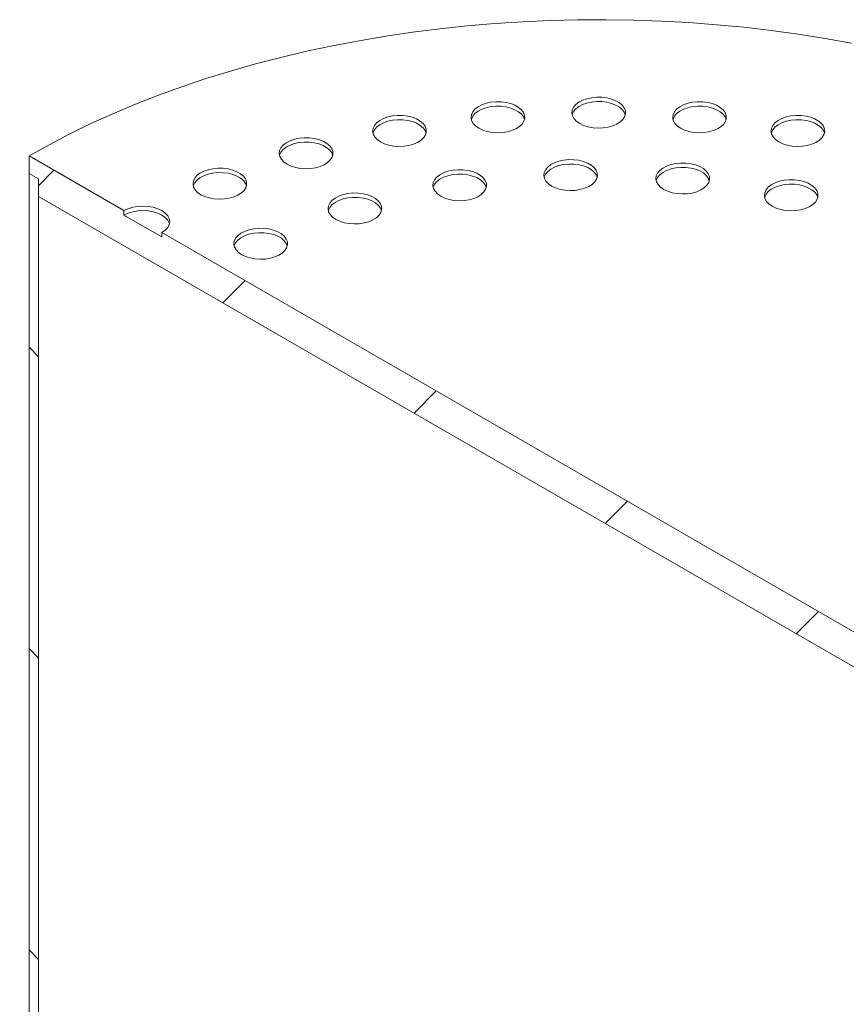
# Model space of a CAD drawing. Units: millimetres. Extents: x 8 to 412, y 5 to 290.
# Drawn here: x 313 to 325, y 225 to 239 of the extents above; entities that cross this region are included whole.
import ezdxf

# ---------------------------------------------------------------- set-up
doc = ezdxf.new("R2010")
doc.units = ezdxf.units.MM

msp = doc.modelspace()

# ---------------------------------------------------------------- hatches: boundary and pattern name
at = {"linetype": 'Continuous', "lineweight": 0}
h = msp.add_hatch(dxfattribs=at)
h.set_pattern_fill('ANSI31', style=0)
h.paths.add_polyline_path([(330.027437, 227.21497), (330.027437, 227.476264), (330.168858, 227.394623), (330.168858, 227.655916), (328.754645, 228.472324), (328.754645, 228.407001), (328.188959, 228.733564), (328.188959, 228.798887), (315.178195, 236.309842), (315.178195, 236.244518), (314.612509, 236.571082), (314.612509, 236.636405), (313.198296, 237.452813), (313.198296, 237.19152), (313.339717, 237.109879), (313.339717, 236.848586)], flags=0)
h = msp.add_hatch(dxfattribs=at)
h.set_pattern_fill('ANSI31', angle=90, style=0)
edge = h.paths.add_edge_path(flags=0)
edge.add_line((311.147686, 219.108333), (312.986164, 219.272721))
edge.add_arc((312.63261, 220.183968), 1, 291.2056799, 330.0026883)
edge.add_line((313.339717, 219.775764), (313.339717, 237.109879))
edge.add_line((313.339717, 237.109879), (313.198296, 237.19152))
edge.add_line((313.198296, 237.19152), (313.198296, 219.857405))
edge.add_arc((312.63261, 220.183968), 0.8, 291.2056799, 330.0026883, ccw=False)
edge.add_line((312.915453, 219.45497), (311.076975, 219.290583))
edge.add_arc((311.784082, 217.468089), 2, 111.2056799, 150.0026883)
edge.add_line((310.369869, 218.284497), (310.369869, 206.162704))
edge.add_line((310.369869, 206.162704), (310.51129, 206.081063))
edge.add_line((310.51129, 206.081063), (310.51129, 218.202856))
edge.add_arc((311.784082, 217.468089), 1.8, 111.2056799, 150.0026883, ccw=False)

# ---------------------------------------------------------------- linework, layer by layer
at = {"color": 7, "linetype": 'Continuous', "lineweight": 15}
for p, q in [((313.198296, 237.452813), (313.198296, 237.19152)), ((314.612509, 236.636405), (313.198296, 237.452813)), ((313.198296, 237.19152), (313.339717, 237.109879)), ((313.198296, 219.857405), (313.198296, 237.19152)), ((313.339717, 237.109879), (313.339717, 236.848586)), ((313.339717, 237.109879), (313.339717, 219.775764)), ((313.339717, 236.848586), (330.027437, 227.21497)), ((314.612509, 236.636405), (314.612509, 236.571082)), ((315.178195, 236.244518), (314.612509, 236.571082)), ((315.178195, 236.244518), (315.178195, 236.309842)), ((328.188959, 228.798887), (315.178195, 236.309842))]:
    msp.add_line(p, q, dxfattribs=at)
at = {"color": 7, "linetype": 'Continuous', "lineweight": 15, "flags": 128}
for points in [[(325.450831, 239.13159), (325.055333, 239.202736), (324.655816, 239.265959), (324.252758, 239.321184), (323.846638, 239.368345), (323.43794, 239.407385), (323.027151, 239.438259), (322.614761, 239.460928), (322.201261, 239.475368), (321.787145, 239.481559), (321.372905, 239.479495), (320.959035, 239.469178), (320.546029, 239.450621), (320.134378, 239.423845), (319.724574, 239.388883), (319.317104, 239.345776), (318.912454, 239.294576), (318.511107, 239.235343), (318.11354, 239.168148), (317.720228, 239.093071), (317.331639, 239.010203), (316.948237, 238.91964), (316.570477, 238.821492), (316.198811, 238.715876), (315.833682, 238.602916), (315.475523, 238.482749), (315.124763, 238.355516), (314.781819, 238.22137), (314.447101, 238.080471), (314.121006, 237.932986), (313.803923, 237.779091), (313.496231, 237.61897), (313.198296, 237.452813)], [(319.898964, 237.864814), (319.957603, 237.836864), (320.024346, 237.815825), (320.09678, 237.802458), (320.172287, 237.797246), (320.248138, 237.800378), (320.321592, 237.81174), (320.389993, 237.830922), (320.45087, 237.85723), (320.502023, 237.889713), (320.541602, 237.927199), (320.568177, 237.96833), (320.580787, 238.011622), (320.578977, 238.05551), (320.562813, 238.098406), (320.532878, 238.138762), (320.490254, 238.175117), (320.436482, 238.206159), (320.373506, 238.230765), (320.303601, 238.248046), (320.229294, 238.257378), (320.153271, 238.258422), (320.078279, 238.251143), (320.007028, 238.235801), (319.942095, 238.212953), (319.885826, 238.183423), (319.840254, 238.14828), (319.807026, 238.108792), (319.787344, 238.066388), (319.78192, 238.0226), (319.790947, 237.979011), (319.814102, 237.937196), (319.850547, 237.898666), (319.898964, 237.864814)], [(321.400734, 237.933045), (321.459374, 237.905094), (321.526117, 237.884055), (321.598551, 237.870689), (321.674058, 237.865477), (321.749909, 237.868609), (321.823363, 237.879971), (321.891764, 237.899152), (321.952641, 237.925461), (322.003794, 237.957944), (322.043372, 237.995429), (322.069947, 238.036561), (322.082558, 238.079853), (322.080748, 238.12374), (322.064584, 238.166637), (322.034649, 238.206992), (321.992025, 238.243348), (321.938253, 238.27439), (321.875277, 238.298996), (321.805372, 238.316277), (321.731065, 238.325608), (321.655041, 238.326653), (321.580049, 238.319373), (321.508799, 238.304032), (321.443866, 238.281184), (321.387597, 238.251654), (321.342025, 238.21651), (321.308797, 238.177023), (321.289115, 238.134619), (321.28369, 238.090831), (321.292718, 238.047242), (321.315873, 238.005427), (321.352317, 237.966897), (321.400734, 237.933045)], [(322.079556, 238.063665), (322.064584, 238.101314), (322.034649, 238.141669), (321.992025, 238.178025), (321.938253, 238.209066), (321.875277, 238.233673), (321.805372, 238.250954), (321.731065, 238.260285), (321.655041, 238.26133), (321.580049, 238.25405), (321.508799, 238.238709), (321.443866, 238.21586), (321.387597, 238.186331), (321.342025, 238.151187), (321.308797, 238.1117), (321.289115, 238.069296), (321.287599, 238.063665)], [(322.902505, 237.864814), (322.961145, 237.836864), (323.027888, 237.815825), (323.100322, 237.802458), (323.175829, 237.797246), (323.25168, 237.800378), (323.325134, 237.81174), (323.393535, 237.830922), (323.454412, 237.85723), (323.505564, 237.889713), (323.545143, 237.927199), (323.571718, 237.96833), (323.584329, 238.011622), (323.582519, 238.05551), (323.566355, 238.098406), (323.53642, 238.138762), (323.493796, 238.175117), (323.440024, 238.206159), (323.377048, 238.230765), (323.307143, 238.248046), (323.232836, 238.257378), (323.156812, 238.258422), (323.08182, 238.251143), (323.01057, 238.235801), (322.945637, 238.212953), (322.889367, 238.183423), (322.843795, 238.14828), (322.810568, 238.108792), (322.790886, 238.066388), (322.785461, 238.0226), (322.794489, 237.979011), (322.817644, 237.937196), (322.854088, 237.898666), (322.902505, 237.864814)], [(320.577785, 237.995434), (320.562813, 238.033083), (320.532878, 238.073438), (320.490254, 238.109794), (320.436482, 238.140836), (320.373506, 238.165442), (320.303601, 238.182723), (320.229294, 238.192054), (320.153271, 238.193099), (320.078279, 238.185819), (320.007028, 238.170478), (319.942095, 238.147629), (319.885826, 238.1181), (319.840254, 238.082956), (319.807026, 238.043469), (319.787344, 238.001065), (319.785828, 237.995434)], [(323.581326, 237.995434), (323.566355, 238.033083), (323.53642, 238.073438), (323.493796, 238.109794), (323.440024, 238.140836), (323.377048, 238.165442), (323.307143, 238.182723), (323.232836, 238.192054), (323.156812, 238.193099), (323.08182, 238.185819), (323.01057, 238.170478), (322.945637, 238.147629), (322.889367, 238.1181), (322.843795, 238.082956), (322.810568, 238.043469), (322.790886, 238.001065), (322.789369, 237.995434)], [(318.434171, 237.661802), (318.492811, 237.633851), (318.559554, 237.612812), (318.631988, 237.599446), (318.707495, 237.594234), (318.783346, 237.597366), (318.8568, 237.608728), (318.925201, 237.627909), (318.986078, 237.654218), (319.03723, 237.686701), (319.076809, 237.724186), (319.103384, 237.765318), (319.115995, 237.80861), (319.114185, 237.852498), (319.098021, 237.895394), (319.068086, 237.935749), (319.025462, 237.972105), (318.97169, 238.003147), (318.908714, 238.027753), (318.838809, 238.045034), (318.764502, 238.054366), (318.688478, 238.05541), (318.613486, 238.04813), (318.542236, 238.032789), (318.477303, 238.009941), (318.421033, 237.980411), (318.375461, 237.945267), (318.342234, 237.90578), (318.322552, 237.863376), (318.317127, 237.819588), (318.326155, 237.775999), (318.34931, 237.734184), (318.385754, 237.695654), (318.434171, 237.661802)], [(319.112992, 237.792422), (319.098021, 237.830071), (319.068086, 237.870426), (319.025462, 237.906782), (318.97169, 237.937823), (318.908714, 237.96243), (318.838809, 237.979711), (318.764502, 237.989042), (318.688478, 237.990087), (318.613486, 237.982807), (318.542236, 237.967466), (318.477303, 237.944617), (318.421033, 237.915088), (318.375461, 237.879944), (318.342234, 237.840457), (318.322552, 237.798053), (318.321035, 237.792422)], [(324.367298, 237.661802), (324.425937, 237.633851), (324.49268, 237.612812), (324.565114, 237.599446), (324.640621, 237.594234), (324.716472, 237.597366), (324.789926, 237.608728), (324.858327, 237.627909), (324.919204, 237.654218), (324.970357, 237.686701), (325.009936, 237.724186), (325.036511, 237.765318), (325.049121, 237.80861), (325.047311, 237.852498), (325.031147, 237.895394), (325.001212, 237.935749), (324.958588, 237.972105), (324.904816, 238.003147), (324.84184, 238.027753), (324.771935, 238.045034), (324.697628, 238.054366), (324.621605, 238.05541), (324.546613, 238.04813), (324.475362, 238.032789), (324.410429, 238.009941), (324.35416, 237.980411), (324.308588, 237.945267), (324.27536, 237.90578), (324.255678, 237.863376), (324.250254, 237.819588), (324.259281, 237.775999), (324.282436, 237.734184), (324.318881, 237.695654), (324.367298, 237.661802)], [(325.046119, 237.792422), (325.031147, 237.830071), (325.001212, 237.870426), (324.958588, 237.906782), (324.904816, 237.937823), (324.84184, 237.96243), (324.771935, 237.979711), (324.697628, 237.989042), (324.621605, 237.990087), (324.546613, 237.982807), (324.475362, 237.967466), (324.410429, 237.944617), (324.35416, 237.915088), (324.308588, 237.879944), (324.27536, 237.840457), (324.255678, 237.798053), (324.254162, 237.792422)], [(317.042426, 237.329007), (317.101065, 237.301057), (317.167808, 237.280018), (317.240242, 237.266651), (317.315749, 237.261439), (317.3916, 237.264571), (317.465054, 237.275933), (317.533455, 237.295115), (317.594332, 237.321423), (317.645485, 237.353907), (317.685064, 237.391392), (317.711639, 237.432524), (317.724249, 237.475815), (317.722439, 237.519703), (317.706275, 237.562599), (317.67634, 237.602955), (317.633716, 237.63931), (317.579944, 237.670352), (317.516968, 237.694958), (317.447063, 237.712239), (317.372756, 237.721571), (317.296733, 237.722616), (317.221741, 237.715336), (317.15049, 237.699994), (317.085557, 237.677146), (317.029288, 237.647616), (316.983716, 237.612473), (316.950488, 237.572985), (316.930807, 237.530581), (316.925382, 237.486794), (316.93441, 237.443204), (316.957564, 237.401389), (316.994009, 237.362859), (317.042426, 237.329007)], [(317.721247, 237.459627), (317.706275, 237.497276), (317.67634, 237.537631), (317.633716, 237.573987), (317.579944, 237.605029), (317.516968, 237.629635), (317.447063, 237.646916), (317.372756, 237.656248), (317.296733, 237.657292), (317.221741, 237.650012), (317.15049, 237.634671), (317.085557, 237.611823), (317.029288, 237.582293), (316.983716, 237.547149), (316.950488, 237.507662), (316.930807, 237.465258), (316.92929, 237.459627)], [(320.982047, 237.003055), (321.040686, 236.975105), (321.107429, 236.954066), (321.179863, 236.940699), (321.25537, 236.935487), (321.331221, 236.938619), (321.404675, 236.949981), (321.473077, 236.969163), (321.533954, 236.995471), (321.585106, 237.027955), (321.624685, 237.06544), (321.65126, 237.106572), (321.66387, 237.149864), (321.662061, 237.193751), (321.645896, 237.236647), (321.615961, 237.277003), (321.573337, 237.313358), (321.519566, 237.3444), (321.456589, 237.369006), (321.386684, 237.386287), (321.312377, 237.395619), (321.236354, 237.396664), (321.161362, 237.389384), (321.090112, 237.374042), (321.025178, 237.351194), (320.968909, 237.321664), (320.923337, 237.286521), (320.89011, 237.247033), (320.870428, 237.20463), (320.865003, 237.160842), (320.874031, 237.117252), (320.897185, 237.075437), (320.93363, 237.036907), (320.982047, 237.003055)], [(315.757996, 236.874624), (315.816636, 236.846674), (315.883379, 236.825635), (315.955813, 236.812268), (316.03132, 236.807056), (316.107171, 236.810188), (316.180624, 236.82155), (316.249026, 236.840732), (316.309903, 236.86704), (316.361055, 236.899524), (316.400634, 236.937009), (316.427209, 236.978141), (316.43982, 237.021433), (316.43801, 237.06532), (316.421845, 237.108216), (316.39191, 237.148572), (316.349287, 237.184927), (316.295515, 237.215969), (316.232538, 237.240575), (316.162633, 237.257856), (316.088326, 237.267188), (316.012303, 237.268233), (315.937311, 237.260953), (315.866061, 237.245611), (315.801128, 237.222763), (315.744858, 237.193233), (315.699286, 237.15809), (315.666059, 237.118602), (315.646377, 237.076199), (315.640952, 237.032411), (315.64998, 236.988821), (315.673135, 236.947006), (315.709579, 236.908476), (315.757996, 236.874624)], [(319.330182, 236.85202), (319.388822, 236.824069), (319.455565, 236.80303), (319.527999, 236.789663), (319.603506, 236.784452), (319.679357, 236.787583), (319.75281, 236.798945), (319.821212, 236.818127), (319.882089, 236.844435), (319.933241, 236.876919), (319.97282, 236.914404), (319.999395, 236.955536), (320.012006, 236.998828), (320.010196, 237.042715), (319.994031, 237.085612), (319.964096, 237.125967), (319.921473, 237.162323), (319.867701, 237.193364), (319.804724, 237.217971), (319.734819, 237.235252), (319.660512, 237.244583), (319.584489, 237.245628), (319.509497, 237.238348), (319.438247, 237.223007), (319.373314, 237.200158), (319.317044, 237.170629), (319.271472, 237.135485), (319.238245, 237.095998), (319.218563, 237.053594), (319.213138, 237.009806), (319.222166, 236.966217), (319.245321, 236.924402), (319.281765, 236.885872), (319.330182, 236.85202)], [(321.660868, 237.133675), (321.645896, 237.171324), (321.615961, 237.211679), (321.573337, 237.248035), (321.519566, 237.279077), (321.456589, 237.303683), (321.386684, 237.320964), (321.312377, 237.330296), (321.236354, 237.33134), (321.161362, 237.32406), (321.090112, 237.308719), (321.025178, 237.285871), (320.968909, 237.256341), (320.923337, 237.221198), (320.89011, 237.18171), (320.870428, 237.139306), (320.868911, 237.133675)], [(322.65221, 236.952526), (322.71085, 236.924575), (322.777593, 236.903536), (322.850027, 236.890169), (322.925534, 236.884957), (323.001385, 236.888089), (323.074838, 236.899451), (323.14324, 236.918633), (323.204117, 236.944941), (323.255269, 236.977425), (323.294848, 237.01491), (323.321423, 237.056042), (323.334034, 237.099334), (323.332224, 237.143221), (323.316059, 237.186118), (323.286124, 237.226473), (323.243501, 237.262829), (323.189729, 237.29387), (323.126752, 237.318476), (323.056847, 237.335758), (322.98254, 237.345089), (322.906517, 237.346134), (322.831525, 237.338854), (322.760275, 237.323513), (322.695342, 237.300664), (322.639072, 237.271135), (322.5935, 237.235991), (322.560273, 237.196504), (322.540591, 237.1541), (322.535166, 237.110312), (322.544194, 237.066723), (322.567349, 237.024907), (322.603793, 236.986378), (322.65221, 236.952526)], [(323.331031, 237.083146), (323.316059, 237.120794), (323.286124, 237.16115), (323.243501, 237.197505), (323.189729, 237.228547), (323.126752, 237.253153), (323.056847, 237.270434), (322.98254, 237.279766), (322.906517, 237.280811), (322.831525, 237.273531), (322.760275, 237.258189), (322.695342, 237.235341), (322.639072, 237.205811), (322.5935, 237.170668), (322.560273, 237.13118), (322.540591, 237.088777), (322.539074, 237.083146)], [(316.436817, 237.005244), (316.421845, 237.042893), (316.39191, 237.083248), (316.349287, 237.119604), (316.295515, 237.150646), (316.232538, 237.175252), (316.162633, 237.192533), (316.088326, 237.201865), (316.012303, 237.202909), (315.937311, 237.195629), (315.866061, 237.180288), (315.801128, 237.15744), (315.744858, 237.12791), (315.699286, 237.092767), (315.666059, 237.053279), (315.646377, 237.010875), (315.64486, 237.005244)], [(320.009003, 236.98264), (319.994031, 237.020289), (319.964096, 237.060644), (319.921473, 237.096999), (319.867701, 237.128041), (319.804724, 237.152647), (319.734819, 237.169929), (319.660512, 237.17926), (319.584489, 237.180305), (319.509497, 237.173025), (319.438247, 237.157684), (319.373314, 237.134835), (319.317044, 237.105305), (319.271472, 237.070162), (319.238245, 237.030675), (319.218563, 236.988271), (319.217046, 236.98264)], [(324.267678, 236.702639), (324.326318, 236.674688), (324.393061, 236.653649), (324.465495, 236.640283), (324.541002, 236.635071), (324.616853, 236.638203), (324.690306, 236.649565), (324.758708, 236.668746), (324.819585, 236.695055), (324.870737, 236.727538), (324.910316, 236.765023), (324.936891, 236.806155), (324.949502, 236.849447), (324.947692, 236.893335), (324.931527, 236.936231), (324.901592, 236.976586), (324.858969, 237.012942), (324.805197, 237.043984), (324.74222, 237.06859), (324.672315, 237.085871), (324.598008, 237.095203), (324.521985, 237.096247), (324.446993, 237.088967), (324.375743, 237.073626), (324.31081, 237.050778), (324.25454, 237.021248), (324.208968, 236.986104), (324.175741, 236.946617), (324.156059, 236.904213), (324.150634, 236.860425), (324.159662, 236.816836), (324.182817, 236.775021), (324.219261, 236.736491), (324.267678, 236.702639)], [(324.946499, 236.833259), (324.931527, 236.870908), (324.901592, 236.911263), (324.858969, 236.947619), (324.805197, 236.97866), (324.74222, 237.003267), (324.672315, 237.020548), (324.598008, 237.029879), (324.521985, 237.030924), (324.446993, 237.023644), (324.375743, 237.008303), (324.31081, 236.985454), (324.25454, 236.955925), (324.208968, 236.920781), (324.175741, 236.881294), (324.156059, 236.83889), (324.154542, 236.833259)], [(317.76881, 236.50602), (317.82745, 236.478069), (317.894193, 236.45703), (317.966627, 236.443663), (318.042134, 236.438452), (318.117985, 236.441583), (318.191439, 236.452946), (318.25984, 236.472127), (318.320717, 236.498435), (318.37187, 236.530919), (318.411448, 236.568404), (318.438023, 236.609536), (318.450634, 236.652828), (318.448824, 236.696715), (318.43266, 236.739612), (318.402725, 236.779967), (318.360101, 236.816323), (318.306329, 236.847365), (318.243353, 236.871971), (318.173448, 236.889252), (318.099141, 236.898583), (318.023117, 236.899628), (317.948125, 236.892348), (317.876875, 236.877007), (317.811942, 236.854158), (317.755673, 236.824629), (317.710101, 236.789485), (317.676873, 236.749998), (317.657191, 236.707594), (317.651766, 236.663806), (317.660794, 236.620217), (317.683949, 236.578402), (317.720393, 236.539872), (317.76881, 236.50602)], [(318.447632, 236.63664), (318.43266, 236.674289), (318.402725, 236.714644), (318.360101, 236.750999), (318.306329, 236.782041), (318.243353, 236.806647), (318.173448, 236.823929), (318.099141, 236.83326), (318.023117, 236.834305), (317.948125, 236.827025), (317.876875, 236.811684), (317.811942, 236.788835), (317.755673, 236.759306), (317.710101, 236.724162), (317.676873, 236.684675), (317.657191, 236.642271), (317.655675, 236.63664)], [(315.178195, 236.309842), (315.22794, 236.344834), (315.264904, 236.384756), (315.287666, 236.428074), (315.295352, 236.473123), (315.287666, 236.518173), (315.264904, 236.561491), (315.22794, 236.601413), (315.178195, 236.636405), (315.11758, 236.665122), (315.048425, 236.686461), (314.973388, 236.699601), (314.895352, 236.704038), (314.817316, 236.699601), (314.742279, 236.686461), (314.673124, 236.665122), (314.612509, 236.636405)], [(315.29133, 236.440462), (315.287666, 236.452849), (315.264904, 236.496167), (315.22794, 236.53609), (315.178195, 236.571082), (315.11758, 236.599799), (315.048425, 236.621138), (314.973388, 236.634278), (314.895352, 236.638715), (314.817316, 236.634278), (314.742279, 236.621138), (314.673124, 236.599799), (314.612509, 236.571082)], [(316.366171, 235.980177), (316.424811, 235.952227), (316.491554, 235.931188), (316.563988, 235.917821), (316.639495, 235.912609), (316.715346, 235.915741), (316.7888, 235.927103), (316.857201, 235.946285), (316.918078, 235.972593), (316.96923, 236.005077), (317.008809, 236.042562), (317.035384, 236.083694), (317.047995, 236.126986), (317.046185, 236.170873), (317.030021, 236.213769), (317.000086, 236.254125), (316.957462, 236.29048), (316.90369, 236.321522), (316.840714, 236.346128), (316.770809, 236.363409), (316.696502, 236.372741), (316.620478, 236.373786), (316.545486, 236.366506), (316.474236, 236.351164), (316.409303, 236.328316), (316.353033, 236.298786), (316.307461, 236.263643), (316.274234, 236.224155), (316.254552, 236.181752), (316.249127, 236.137964), (316.258155, 236.094374), (316.28131, 236.052559), (316.317754, 236.014029), (316.366171, 235.980177)], [(317.044992, 236.110797), (317.030021, 236.148446), (317.000086, 236.188801), (316.957462, 236.225157), (316.90369, 236.256199), (316.840714, 236.280805), (316.770809, 236.298086), (316.696502, 236.307418), (316.620478, 236.308462), (316.545486, 236.301183), (316.474236, 236.285841), (316.409303, 236.262993), (316.353033, 236.233463), (316.307461, 236.19832), (316.274234, 236.158832), (316.254552, 236.116428), (316.253035, 236.110797)]]:
    msp.add_lwpolyline(points, dxfattribs=at)

doc.saveas('drawing.dxf')
